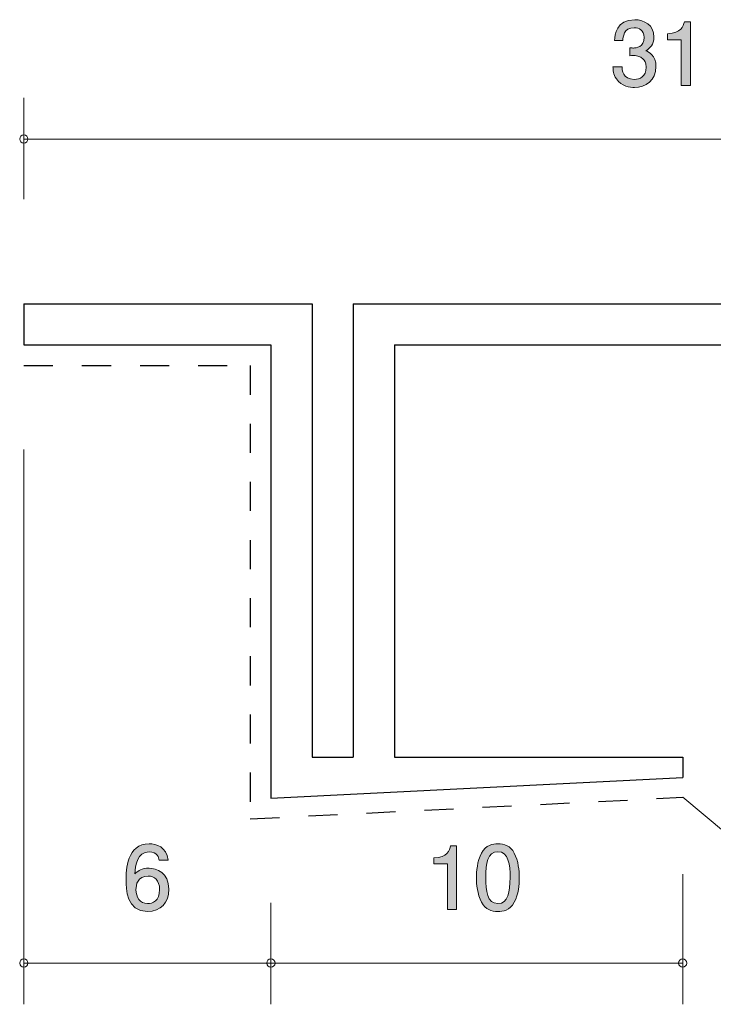
# Model space of a CAD drawing. Units: inches. Extents: x 87 to 123.1, y -161.9 to -135.2.
# Drawn here: x 87 to 103.8, y -159.1 to -135.2 of the extents above; entities that cross this region are included whole.
import ezdxf

# ---------------------------------------------------------------- set-up
doc = ezdxf.new("R2010")
doc.units = ezdxf.units.IN
doc.header["$MEASUREMENT"] = 0
doc.linetypes.add('AI-Linetype-1', pattern=[1.411111, 0.705556, -0.705556])
doc.layers.add('_U+30EC_U+30A4_U+30E4_U+30FC 1', color=7, linetype='Continuous')

# ---------------------------------------------------------------- blocks, each defined once
blk = doc.blocks.new('block 4')
at = {"layer": '_U+30EC_U+30A4_U+30E4_U+30FC 1', "true_color": 0xffffff}
h = blk.add_hatch(color=7, dxfattribs=at)
h.dxf.hatch_style = 2
edge = h.paths.add_edge_path()
edge.add_spline(control_points=[(97.386, -156.76), (97.386, -156.76), (97.386, -155.656), (97.386, -155.656), (97.386, -155.656), (97.056, -155.656), (97.056, -155.656), (97.056, -155.656), (97.056, -155.507), (97.056, -155.507), (97.388, -155.493), (97.435, -155.33), (97.464, -155.215), (97.464, -155.215), (97.61, -155.215), (97.61, -155.215), (97.61, -155.215), (97.61, -156.76), (97.61, -156.76), (97.61, -156.76), (97.386, -156.76), (97.386, -156.76)], knot_values=[0, 0, 0, 0, 1, 1, 1, 2, 2, 2, 3, 3, 3, 4, 4, 4, 5, 5, 5, 6, 6, 6, 7, 7, 7, 7], degree=3, periodic=1)
h = blk.add_hatch(color=7, dxfattribs=at)
h.dxf.hatch_style = 2
edge = h.paths.add_edge_path()
edge.add_spline(control_points=[(99.009, -156.582), (98.901, -156.791), (98.728, -156.81), (98.612, -156.81), (98.451, -156.81), (98.309, -156.764), (98.214, -156.582), (98.11, -156.387), (98.091, -156.151), (98.091, -155.988), (98.091, -155.844), (98.108, -155.592), (98.214, -155.393), (98.322, -155.19), (98.483, -155.167), (98.612, -155.167), (98.77, -155.167), (98.914, -155.211), (99.009, -155.393), (99.109, -155.586), (99.132, -155.814), (99.132, -155.988), (99.132, -156.159), (99.111, -156.389), (99.009, -156.582)], knot_values=[0, 0, 0, 0, 1, 1, 1, 2, 2, 2, 3, 3, 3, 4, 4, 4, 5, 5, 5, 6, 6, 6, 7, 7, 7, 8, 8, 8, 8], degree=3, periodic=1)
edge = h.paths.add_edge_path()
edge.add_spline(control_points=[(98.612, -155.359), (98.362, -155.359), (98.315, -155.643), (98.315, -155.988), (98.315, -156.307), (98.351, -156.616), (98.612, -156.616), (98.859, -156.616), (98.908, -156.335), (98.908, -155.988), (98.908, -155.668), (98.87, -155.359), (98.612, -155.359)], knot_values=[0, 0, 0, 0, 1, 1, 1, 2, 2, 2, 3, 3, 3, 4, 4, 4, 4], degree=3, periodic=1)
at = {"layer": '_U+30EC_U+30A4_U+30E4_U+30FC 1', "lineweight": 0}
for points, knots in [([(97.386, -156.76), (97.386, -156.76), (97.386, -155.656), (97.386, -155.656), (97.386, -155.656), (97.056, -155.656), (97.056, -155.656), (97.056, -155.656), (97.056, -155.507), (97.056, -155.507), (97.388, -155.493), (97.435, -155.33), (97.464, -155.215), (97.464, -155.215), (97.61, -155.215), (97.61, -155.215), (97.61, -155.215), (97.61, -156.76), (97.61, -156.76), (97.61, -156.76), (97.386, -156.76), (97.386, -156.76)], [0, 0, 0, 0, 1, 1, 1, 2, 2, 2, 3, 3, 3, 4, 4, 4, 5, 5, 5, 6, 6, 6, 7, 7, 7, 7]), ([(99.009, -156.582), (98.901, -156.791), (98.728, -156.81), (98.612, -156.81), (98.451, -156.81), (98.309, -156.764), (98.214, -156.582), (98.11, -156.387), (98.091, -156.151), (98.091, -155.988), (98.091, -155.844), (98.108, -155.592), (98.214, -155.393), (98.322, -155.19), (98.483, -155.167), (98.612, -155.167), (98.77, -155.167), (98.914, -155.211), (99.009, -155.393), (99.109, -155.586), (99.132, -155.814), (99.132, -155.988), (99.132, -156.159), (99.111, -156.389), (99.009, -156.582)], [0, 0, 0, 0, 1, 1, 1, 2, 2, 2, 3, 3, 3, 4, 4, 4, 5, 5, 5, 6, 6, 6, 7, 7, 7, 8, 8, 8, 8]), ([(98.612, -155.359), (98.362, -155.359), (98.315, -155.643), (98.315, -155.988), (98.315, -156.307), (98.351, -156.616), (98.612, -156.616), (98.859, -156.616), (98.908, -156.335), (98.908, -155.988), (98.908, -155.668), (98.87, -155.359), (98.612, -155.359)], [0, 0, 0, 0, 1, 1, 1, 2, 2, 2, 3, 3, 3, 4, 4, 4, 4])]:
    blk.add_open_spline(points, degree=3, knots=knots, dxfattribs=at)
blk = doc.blocks.new('block 5')
at = {"layer": '_U+30EC_U+30A4_U+30E4_U+30FC 1', "true_color": 0xffffff}
h = blk.add_hatch(color=7, dxfattribs=at)
h.dxf.hatch_style = 2
edge = h.paths.add_edge_path()
edge.add_spline(control_points=[(90.106, -156.81), (89.59, -156.81), (89.581, -156.256), (89.581, -156.042), (89.581, -155.812), (89.6, -155.164), (90.144, -155.164), (90.317, -155.164), (90.563, -155.234), (90.601, -155.566), (90.601, -155.566), (90.387, -155.566), (90.387, -155.566), (90.377, -155.509), (90.345, -155.361), (90.142, -155.361), (89.85, -155.361), (89.81, -155.689), (89.797, -155.894), (89.89, -155.816), (89.958, -155.757), (90.14, -155.757), (90.319, -155.757), (90.622, -155.865), (90.622, -156.271), (90.622, -156.59), (90.423, -156.81), (90.106, -156.81)], knot_values=[0, 0, 0, 0, 1, 1, 1, 2, 2, 2, 3, 3, 3, 4, 4, 4, 5, 5, 5, 6, 6, 6, 7, 7, 7, 8, 8, 8, 9, 9, 9, 9], degree=3, periodic=1)
edge = h.paths.add_edge_path()
edge.add_spline(control_points=[(90.123, -155.951), (89.86, -155.951), (89.822, -156.163), (89.822, -156.279), (89.822, -156.455), (89.918, -156.618), (90.101, -156.618), (90.222, -156.618), (90.398, -156.559), (90.398, -156.273), (90.398, -156.049), (90.258, -155.951), (90.123, -155.951)], knot_values=[0, 0, 0, 0, 1, 1, 1, 2, 2, 2, 3, 3, 3, 4, 4, 4, 4], degree=3, periodic=1)
at = {"layer": '_U+30EC_U+30A4_U+30E4_U+30FC 1', "lineweight": 0}
for points, knots in [([(90.106, -156.81), (89.59, -156.81), (89.581, -156.256), (89.581, -156.042), (89.581, -155.812), (89.6, -155.164), (90.144, -155.164), (90.317, -155.164), (90.563, -155.234), (90.601, -155.566), (90.601, -155.566), (90.387, -155.566), (90.387, -155.566), (90.377, -155.509), (90.345, -155.361), (90.142, -155.361), (89.85, -155.361), (89.81, -155.689), (89.797, -155.894), (89.89, -155.816), (89.958, -155.757), (90.14, -155.757), (90.319, -155.757), (90.622, -155.865), (90.622, -156.271), (90.622, -156.59), (90.423, -156.81), (90.106, -156.81)], [0, 0, 0, 0, 1, 1, 1, 2, 2, 2, 3, 3, 3, 4, 4, 4, 5, 5, 5, 6, 6, 6, 7, 7, 7, 8, 8, 8, 9, 9, 9, 9]), ([(90.123, -155.951), (89.86, -155.951), (89.822, -156.163), (89.822, -156.279), (89.822, -156.455), (89.918, -156.618), (90.101, -156.618), (90.222, -156.618), (90.398, -156.559), (90.398, -156.273), (90.398, -156.049), (90.258, -155.951), (90.123, -155.951)], [0, 0, 0, 0, 1, 1, 1, 2, 2, 2, 3, 3, 3, 4, 4, 4, 4])]:
    blk.add_open_spline(points, degree=3, knots=knots, dxfattribs=at)
blk = doc.blocks.new('block 6')
at = {"layer": '_U+30EC_U+30A4_U+30E4_U+30FC 1', "true_color": 0xffffff}
h = blk.add_hatch(color=7, dxfattribs=at)
h.dxf.hatch_style = 2
edge = h.paths.add_edge_path()
edge.add_spline(control_points=[(101.926, -136.81), (101.831, -136.81), (101.613, -136.789), (101.488, -136.603), (101.414, -136.491), (101.41, -136.392), (101.406, -136.307), (101.406, -136.307), (101.626, -136.307), (101.626, -136.307), (101.628, -136.381), (101.638, -136.616), (101.922, -136.616), (102.059, -136.616), (102.212, -136.546), (102.212, -136.317), (102.212, -136.201), (102.174, -136.152), (102.142, -136.121), (102.068, -136.047), (101.952, -136.034), (101.897, -136.034), (101.878, -136.034), (101.842, -136.036), (101.814, -136.04), (101.814, -136.04), (101.814, -135.846), (101.814, -135.846), (101.852, -135.852), (101.894, -135.854), (101.901, -135.854), (101.966, -135.854), (102.165, -135.833), (102.165, -135.596), (102.165, -135.418), (102.034, -135.363), (101.924, -135.363), (101.66, -135.363), (101.651, -135.596), (101.647, -135.668), (101.647, -135.668), (101.444, -135.668), (101.444, -135.668), (101.452, -135.543), (101.48, -135.167), (101.937, -135.167), (102.161, -135.167), (102.402, -135.294), (102.402, -135.59), (102.402, -135.776), (102.307, -135.858), (102.208, -135.92), (102.269, -135.947), (102.451, -136.028), (102.451, -136.305), (102.451, -136.643), (102.203, -136.81), (101.926, -136.81)], knot_values=[0, 0, 0, 0, 1, 1, 1, 2, 2, 2, 3, 3, 3, 4, 4, 4, 5, 5, 5, 6, 6, 6, 7, 7, 7, 8, 8, 8, 9, 9, 9, 10, 10, 10, 11, 11, 11, 12, 12, 12, 13, 13, 13, 14, 14, 14, 15, 15, 15, 16, 16, 16, 17, 17, 17, 18, 18, 18, 19, 19, 19, 19], degree=3, periodic=1)
h = blk.add_hatch(color=7, dxfattribs=at)
h.dxf.hatch_style = 2
edge = h.paths.add_edge_path()
edge.add_spline(control_points=[(103.063, -136.76), (103.063, -136.76), (103.063, -135.655), (103.063, -135.655), (103.063, -135.655), (102.733, -135.655), (102.733, -135.655), (102.733, -135.655), (102.733, -135.507), (102.733, -135.507), (103.065, -135.493), (103.112, -135.33), (103.141, -135.215), (103.141, -135.215), (103.287, -135.215), (103.287, -135.215), (103.287, -135.215), (103.287, -136.76), (103.287, -136.76), (103.287, -136.76), (103.063, -136.76), (103.063, -136.76)], knot_values=[0, 0, 0, 0, 1, 1, 1, 2, 2, 2, 3, 3, 3, 4, 4, 4, 5, 5, 5, 6, 6, 6, 7, 7, 7, 7], degree=3, periodic=1)
at = {"layer": '_U+30EC_U+30A4_U+30E4_U+30FC 1', "lineweight": 0}
for points, knots in [([(101.926, -136.81), (101.831, -136.81), (101.613, -136.789), (101.488, -136.603), (101.414, -136.491), (101.41, -136.392), (101.406, -136.307), (101.406, -136.307), (101.626, -136.307), (101.626, -136.307), (101.628, -136.381), (101.638, -136.616), (101.922, -136.616), (102.059, -136.616), (102.212, -136.546), (102.212, -136.317), (102.212, -136.201), (102.174, -136.152), (102.142, -136.121), (102.068, -136.047), (101.952, -136.034), (101.897, -136.034), (101.878, -136.034), (101.842, -136.036), (101.814, -136.04), (101.814, -136.04), (101.814, -135.846), (101.814, -135.846), (101.852, -135.852), (101.894, -135.854), (101.901, -135.854), (101.966, -135.854), (102.165, -135.833), (102.165, -135.596), (102.165, -135.418), (102.034, -135.363), (101.924, -135.363), (101.66, -135.363), (101.651, -135.596), (101.647, -135.668), (101.647, -135.668), (101.444, -135.668), (101.444, -135.668), (101.452, -135.543), (101.48, -135.167), (101.937, -135.167), (102.161, -135.167), (102.402, -135.294), (102.402, -135.59), (102.402, -135.776), (102.307, -135.858), (102.208, -135.92), (102.269, -135.947), (102.451, -136.028), (102.451, -136.305), (102.451, -136.643), (102.203, -136.81), (101.926, -136.81)], [0, 0, 0, 0, 1, 1, 1, 2, 2, 2, 3, 3, 3, 4, 4, 4, 5, 5, 5, 6, 6, 6, 7, 7, 7, 8, 8, 8, 9, 9, 9, 10, 10, 10, 11, 11, 11, 12, 12, 12, 13, 13, 13, 14, 14, 14, 15, 15, 15, 16, 16, 16, 17, 17, 17, 18, 18, 18, 19, 19, 19, 19]), ([(103.063, -136.76), (103.063, -136.76), (103.063, -135.655), (103.063, -135.655), (103.063, -135.655), (102.733, -135.655), (102.733, -135.655), (102.733, -135.655), (102.733, -135.507), (102.733, -135.507), (103.065, -135.493), (103.112, -135.33), (103.141, -135.215), (103.141, -135.215), (103.287, -135.215), (103.287, -135.215), (103.287, -135.215), (103.287, -136.76), (103.287, -136.76), (103.287, -136.76), (103.063, -136.76), (103.063, -136.76)], [0, 0, 0, 0, 1, 1, 1, 2, 2, 2, 3, 3, 3, 4, 4, 4, 5, 5, 5, 6, 6, 6, 7, 7, 7, 7])]:
    blk.add_open_spline(points, degree=3, knots=knots, dxfattribs=at)

msp = doc.modelspace()

# ---------------------------------------------------------------- linework, layer by layer
at = {"layer": '_U+30EC_U+30A4_U+30E4_U+30FC 1', "color": 7, "lineweight": 9, "true_color": 0xffffff}
for points in [[(87.1, -139.521), (87.1, -137.061)], [(118.099, -138.062), (87.1, -138.062)], [(87.1, -145.601), (87.1, -159.061)], [(103.099, -154.037), (106.757, -157.085)], [(103.099, -155.901), (103.099, -159.061)], [(93.1, -156.601), (93.1, -159.061)], [(87.1, -158.061), (93.1, -158.061)], [(93.1, -158.061), (103.099, -158.061)]]:
    msp.add_lwpolyline(points, dxfattribs=at)
at = {"layer": '_U+30EC_U+30A4_U+30E4_U+30FC 1', "color": 7, "lineweight": 25, "true_color": 0xffffff}
for points in [[(87.1, -142.061), (94.1, -142.061)], [(87.1, -142.061), (87.1, -143.061)], [(94.1, -142.061), (94.1, -153.061)], [(95.099, -142.061), (118.099, -142.061)], [(95.099, -142.061), (95.099, -153.061)], [(87.1, -143.061), (93.1, -143.061)], [(93.1, -143.061), (93.1, -154.061)], [(96.1, -143.061), (118.099, -143.061)], [(96.1, -143.061), (96.1, -153.061)], [(94.1, -153.061), (95.099, -153.061)], [(96.1, -153.061), (103.099, -153.061)], [(103.099, -153.061), (103.099, -153.561)], [(93.1, -154.061), (103.099, -153.561)]]:
    msp.add_lwpolyline(points, dxfattribs=at)
at = {"layer": '_U+30EC_U+30A4_U+30E4_U+30FC 1', "color": 154, "linetype": 'AI-Linetype-1', "lineweight": 25, "true_color": 0x005bac}
msp.add_lwpolyline([(87.1, -143.561), (92.6, -143.561), (92.6, -154.561), (103.099, -154.037)], dxfattribs=at)
at = {"layer": '_U+30EC_U+30A4_U+30E4_U+30FC 1', "color": 7, "lineweight": 9, "true_color": 0xffffff}
for points in [[(87.2, -138.062), (87.2, -138.006), (87.155, -137.961), (87.1, -137.961), (87.044, -137.961), (86.999, -138.006), (86.999, -138.062), (86.999, -138.117), (87.044, -138.161), (87.1, -138.161), (87.155, -138.161), (87.2, -138.117), (87.2, -138.062)], [(87.2, -158.061), (87.2, -158.006), (87.155, -157.961), (87.1, -157.961), (87.044, -157.961), (86.999, -158.006), (86.999, -158.061), (86.999, -158.116), (87.044, -158.161), (87.1, -158.161), (87.155, -158.161), (87.2, -158.116), (87.2, -158.061)], [(93.2, -158.061), (93.2, -158.006), (93.155, -157.961), (93.1, -157.961), (93.044, -157.961), (92.999, -158.006), (92.999, -158.061), (92.999, -158.116), (93.044, -158.161), (93.1, -158.161), (93.155, -158.161), (93.2, -158.116), (93.2, -158.061)], [(103.199, -158.061), (103.199, -158.006), (103.155, -157.961), (103.099, -157.961), (103.044, -157.961), (103, -158.006), (103, -158.061), (103, -158.116), (103.044, -158.161), (103.099, -158.161), (103.155, -158.161), (103.199, -158.116), (103.199, -158.061)]]:
    msp.add_open_spline(points, degree=3, knots=[0, 0, 0, 0, 1, 1, 1, 2, 2, 2, 3, 3, 3, 4, 4, 4, 4], dxfattribs=at)

# ---------------------------------------------------------------- block references
at = {"layer": '_U+30EC_U+30A4_U+30E4_U+30FC 1'}
for name in ['block 6', 'block 5', 'block 4']:
    msp.add_blockref(name, (0, 0), dxfattribs=at)

doc.saveas('drawing.dxf')
